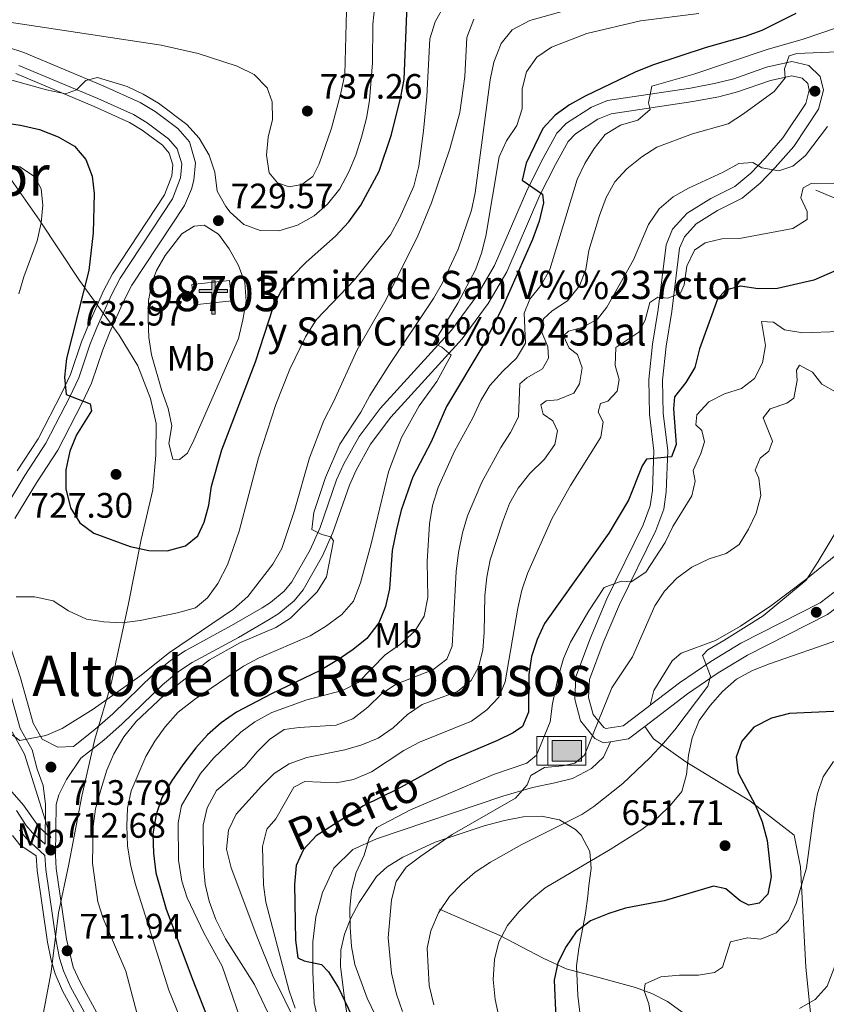
# Model space of a CAD drawing. Extents: x 566644 to 573526, y 724332 to 729030.
# Drawn here: x 569264 to 569492, y 726208 to 726488 of the extents above; entities that cross this region are included whole.
import ezdxf
from ezdxf.enums import TextEntityAlignment as Align

# ---------------------------------------------------------------- set-up
doc = ezdxf.new("R2010")
doc.units = 0
doc.header["$MEASUREMENT"] = 0
doc.linetypes.add('DGN Style 3', pattern=[111.34716600000002, 79.53369, -31.813476])
for name, color, linetype in [('Nivel 1', 7, 'Continuous'), ('Nivel 11', 7, 'Continuous'), ('Nivel 13', 7, 'Continuous'), ('Nivel 15', 7, 'Continuous'), ('Nivel 21', 7, 'Continuous'), ('Nivel 35', 7, 'Continuous'), ('Nivel 37', 7, 'Continuous'), ('Nivel 4', 7, 'Continuous'), ('Nivel 41', 7, 'Continuous'), ('Nivel 44', 7, 'Continuous'), ('Nivel 45', 7, 'Continuous'), ('Nivel 48', 7, 'Continuous'), ('Nivel 5', 7, 'Continuous'), ('Nivel 52', 7, 'Continuous'), ('Nivel 57', 7, 'Continuous'), ('Nivel 7', 7, 'Continuous')]:
    doc.layers.add(name, color=color, linetype=linetype)
doc.styles.add('Style-arial', font='arial.shx', dxfattribs={"bigfont": 'arialbig.shx'})
doc.styles.add('Style-ariali', font='ariali.shx', dxfattribs={"bigfont": 'arialibig.shx'})
doc.styles.add('Style-arialn', font='arialn.shx', dxfattribs={"bigfont": 'arialnbig.shx'})
doc.styles.add('Style-times', font='times.shx', dxfattribs={"bigfont": 'timesbig.shx'})

# ---------------------------------------------------------------- blocks, each defined once
blk = doc.blocks.new('5PATER')
at = {"layer": 'Nivel 7', "linetype": 'Continuous', "lineweight": 0}
h = blk.add_hatch(color=53, dxfattribs=at)
edge = h.paths.add_edge_path()
edge.add_ellipse((1.001171767711639e-08, 1.001171767711639e-08), major_axis=(-1.095731442372465, -1.110710699892244), ratio=0.9994222409660318, start_angle=0, end_angle=360)
blk = doc.blocks.new('5ERMIT')
at = {"layer": 'Nivel 15', "linetype": 'Continuous', "lineweight": 0}
blk.add_hatch(color=7, dxfattribs=at).paths.add_polyline_path([(-0.3199999998323619, -6.468000000109896), (-0.3209999999962747, -5.895000000018626), (-0.3199999998323619, -0.3009999999776483), (-3.835999999893829, -0.3009999999776483), (-3.835999999893829, 0.2360000000335276), (-0.4909999999217689, 0.2360000000335276), (-0.3149999999441206, 0.4120000000111759), (-0.3149999999441206, 2.705000000074506), (0.3050000001676381, 2.705000000074506), (0.3050000001676381, 0.4120000000111759), (0.4810000001452863, 0.2360000000335276), (3.816000000108033, 0.2360000000335276), (3.816000000108033, -0.3009999999776483), (0.3000000000465661, -0.3009999999776483), (0.3000000000465661, -6.468000000109896)])
at = {"layer": 'Nivel 15', "color": 7, "linetype": 'Continuous', "lineweight": 0, "flags": 128}
blk.add_lwpolyline([(-0.496999999973923, -0.4769999999552965), (-0.4959999998100102, -6.644000000087544), (0.4760000000242144, -6.644000000087544), (0.4760000000242144, -0.4769999999552965), (3.992000000085682, -0.4769999999552965), (3.992000000085682, 0.4120000000111759), (0.4810000001452863, 0.4120000000111759), (0.4810000001452863, 2.881000000052154), (-0.4909999999217689, 2.881000000052154), (-0.4909999999217689, 0.4120000000111759), (-4.011999999871477, 0.4120000000111759), (-4.011999999871477, -0.4769999999552965), (-0.4959999998100102, -0.4769999999552965), (-0.4959999998100102, -6.644000000087544), (0.4760000000242144, -6.644000000087544)], dxfattribs=at)
blk = doc.blocks.new('5ABREV')
at = {"layer": 'Nivel 13', "linetype": 'Continuous', "lineweight": 0, "extrusion": (0, 0, -1)}
blk.add_hatch(color=143, dxfattribs=at).paths.add_polyline_path([(-4.199999999953434, -2.949999999953434), (-4.199999999953434, 2.949999999953434), (4.199999999953434, 2.949999999953434), (4.199999999953434, -2.949999999953434)])
at = {"layer": 'Nivel 13', "color": 7, "linetype": 'Continuous', "lineweight": 0}
blk.add_line((-5.399999999906868, 4.100000000093132), (-5.399999999906868, -4.100000000093132), dxfattribs=at)
at = {"layer": 'Nivel 13', "color": 7, "linetype": 'Continuous', "lineweight": 0, "flags": 128}
blk.add_lwpolyline([(-8.5, 4.100000000093132), (-8.5, -4.100000000093132), (5.350000000093132, -4.100000000093132), (5.350000000093132, 4.100000000093132), (-8.5, 4.100000000093132)], dxfattribs=at)
at = {"layer": 'Nivel 13', "color": 7, "linetype": 'Continuous', "lineweight": 0}
blk.add_3dface([(-4.199999999953434, 2.949999999953434), (4.199999999953434, 2.949999999953434), (4.199999999953434, -2.949999999953434), (-4.199999999953434, -2.949999999953434)], dxfattribs=at)

msp = doc.modelspace()

# ---------------------------------------------------------------- linework, layer by layer
at = {"layer": 'Nivel 1', "color": 7, "linetype": 'Continuous', "lineweight": 0}
msp.add_polyline3d([(569219.912, 726488.7239999999, 735.578), (569232.311, 726475.29, 731.145), (569243.267, 726463.729, 726.6560000000001), (569257.1240000001, 726447.787, 720.362), (569269.101, 726430.781, 719.889), (569280.446, 726413.6329999999, 724.445), (569291.7509999999, 726398.138, 727.452), (569297.047, 726389.3640000001, 728.893), (569300.574, 726380.165, 729.09), (569302.271, 726373.084, 729.045), (569302.108, 726364.05, 729.284), (569301.3289999999, 726354.237, 727.468), (569297.9839999999, 726340.166, 725.313), (569294.2420000001, 726321.5050000001, 721.125), (569289.446, 726299.131, 715.785), (569284.868, 726283.5020000001, 714.015), (569281.1939999999, 726267.26, 711.662), (569277.467, 726247.9639999999, 711.6510000000001), (569274.497, 726234.156, 712.092), (569272.487, 726217.446, 711.636), (569268.881, 726198.4070000001, 716.1080000000001)], dxfattribs=at)
at = {"layer": 'Nivel 11', "color": 142, "linetype": 'DGN Style 3', "lineweight": 13}
for points in [[(569489.308, 726439.237, 678.938), (569494.54, 726437.0490000001, 677.755)], [(569382.621, 726235.1869999999, 659.176), (569399.72, 726227.773, 654.506), (569412.0020000001, 726221.334, 651.006), (569418.462, 726218.2820000001, 649.342), (569427.8090000001, 726215.8489999999, 646.735), (569438.2039999999, 726212.9680000001, 645.008), (569442.814, 726211.2490000001, 644.182), (569447.2110000001, 726208.977, 643.357), (569457.9680000001, 726201.315, 641.159), (569461.587, 726198.3640000001, 640.375), (569471.628, 726189.605, 637.474), (569475.587, 726186.6470000001, 636.589), (569483.601, 726180.8840000001, 635.141), (569498.7890000001, 726168.96, 633.014), (569503.0830000001, 726166.44, 632.346), (569505.9839999999, 726165.345, 631.941), (569543.102, 726155.8570000001, 627.191), (569547.875, 726154.5109999999, 626.513), (569554.064, 726152.2390000001, 625.64), (569569.2779999999, 726144.294, 623.54), (569588.186, 726134.952, 621.072)]]:
    msp.add_polyline3d(points, dxfattribs=at)
at = {"layer": 'Nivel 15', "color": 1, "linetype": 'Continuous', "lineweight": 13, "elevation": 736.0360000000001, "flags": 128}
msp.add_lwpolyline([(569312.3570000001, 726412.5279999999), (569323.0700000001, 726413.652), (569323.6799999999, 726407.835), (569312.967, 726406.7110000001), (569312.3570000001, 726412.5279999999)], dxfattribs=at)
at = {"layer": 'Nivel 21', "color": 7, "linetype": 'Continuous', "lineweight": 0, "extrusion": (0.1460656832590224, 0.02085901190307783, 0.9890549619695066), "elevation": 98980.58753898059, "flags": 128}
msp.add_lwpolyline([(638489.9824547535, -659006.4371194572), (638487.1628247891, -659001.3472351888), (638487.1180164998, -658996.1218014061)], dxfattribs=at)
at = {"layer": 'Nivel 21', "color": 7, "linetype": 'DGN Style 3', "lineweight": 0}
for points in [[(569262.138, 726346.0360000001, 723.023), (569268.2490000001, 726356.1769999999, 723.573), (569274.3260000001, 726365.504, 723.9730000000001), (569281.2250000001, 726378.902, 724.966), (569283.8759999999, 726384.5150000001, 725.524), (569287.0789999999, 726393.967, 726.157), (569289.0190000001, 726398.7550000001, 726.643), (569293.0249999999, 726407.8729999999, 727.591), (569295.358, 726412.277, 728), (569310.2660000001, 726434.939, 729.291), (569312.2280000001, 726439.5160000001, 729.51), (569312.925, 726442.0630000001, 729.607), (569313.4240000001, 726447.051, 729.72), (569311.696, 726452.9269999999, 729.691), (569308.3600000001, 726456.7180000001, 729.696), (569301.8970000001, 726461.558, 729.755), (569297.649, 726464.1540000001, 729.8530000000001), (569287.2309999999, 726468.8670000001, 730.355), (569264.6529999999, 726478.321, 732.386), (569260.091, 726479.8530000001, 732.724)], [(569442.31, 726293.077, 661.654), (569441.756, 726292.6540000001, 661.734), (569434.638, 726287.2239999999, 663.201), (569429.7239999999, 726286.479, 664.274), (569429.152, 726286.7609999999, 664.418), (569426.129, 726290.467, 665.585), (569424.869, 726295.246, 666.367), (569425.1429999999, 726300.3459999999, 666.99), (569429.007, 726310.764, 667.82), (569433.6140000001, 726321.635, 668.854), (569443.936, 726342.7080000001, 672.235), (569446.159, 726348.7039999999, 673.035), (569446.8659999999, 726353.6329999999, 673.5360000000001), (569447.3090000001, 726365.4140000001, 674.719), (569446.0360000001, 726375.9210000001, 676.119), (569445.852, 726385.381, 677.169), (569446.885, 726395.017, 678.419), (569448.456, 726404.834, 679.503), (569450.669, 726422.767, 681.386), (569452.03, 726426.05, 681.753), (569455.3700000001, 726429.74, 682.274), (569461.45, 726433.4580000001, 683.003), (569468.453, 726437.003, 683.72), (569473.56, 726441.2239999999, 684.7860000000001), (569477.798, 726445.682, 685.653), (569483.074, 726451.686, 686.303), (569490.0959999999, 726462.2609999999, 687.898), (569491.4639999999, 726467.621, 688.803), (569490.524, 726471.47, 689.487), (569487.3589999999, 726474.6130000001, 689.804), (569482.4739999999, 726475.7239999999, 690.194), (569475.362, 726474.125, 690.687), (569466.006, 726470.8489999999, 692.009), (569460.9199999999, 726469.587, 692.528), (569453.7520000001, 726468.21, 693.254), (569430.2649999999, 726464.7, 695.804), (569425.713, 726462.821, 696.365), (569418.621, 726458.2820000001, 697.499), (569415.895, 726455.4140000001, 698.088), (569412.014, 726448.318, 698.888), (569407.5190000001, 726439.5190000001, 700.468), (569398.209, 726417.828, 702.538), (569393.149, 726409.2749999999, 703.607), (569386.0190000001, 726399.5009999999, 704.529), (569365.7760000001, 726377.3090000001, 707.322), (569359.777, 726369.3389999999, 707.838), (569355.4310000001, 726361.567, 708.333), (569353.4029999999, 726357.0150000001, 708.638), (569348.7010000001, 726343.5430000001, 709.665), (569345.8899999999, 726337.1980000001, 710.239), (569340.6780000001, 726328.0800000001, 711.075), (569338.55, 726325.443, 711.306), (569334.6869999999, 726322.2509999999, 711.571), (569332.281, 726320.7420000001, 711.672), (569323.6259999999, 726315.7350000001, 711.453), (569310.439, 726308.513, 712.322), (569306.2520000001, 726305.7760000001, 712.493), (569301.412, 726301.774, 712.722), (569289.98, 726290.6939999999, 713.563), (569284.8759999999, 726286.189, 713.956), (569278.7620000001, 726281.389, 714.222), (569274.3400000001, 726281.202, 714.389), (569269.875, 726283.4169999999, 714.745), (569267.304, 726287.9890000001, 715.465), (569263.7309999999, 726300.837, 717.239), (569257.7239999999, 726319.29, 719.273)], [(569442.31, 726293.077, 661.654), (569443.3470000001, 726297.2690000001, 660.97), (569448.5760000001, 726305.7139999999, 661.3530000000001), (569451.129, 726307.8500000001, 661.37), (569460.878, 726311.449, 660.97), (569467.9210000001, 726315.554, 660.57), (569476.8600000001, 726321.5279999999, 660.52), (569486.487, 726328.788, 660.17), (569510.5760000001, 726348.4890000001, 658.237)], [(569494.544, 726325.175, 657.9010000000001), (569490.5249999999, 726322.1799999999, 658.114), (569468.064, 726310.719, 659.217), (569459.5249999999, 726305.5279999999, 659.602), (569450.629, 726299.4410000001, 660.467), (569442.31, 726293.077, 661.654)], [(569489.3800000001, 726190.8800000001, 636.636), (569486.4569999999, 726218.7990000001, 641.945), (569484.979, 726247.2139999999, 645.812), (569483.132, 726256.223, 646.944), (569470.5700000001, 726265.926, 650.255), (569452.466, 726277.0150000001, 655.245), (569443.23, 726283.5989999999, 660.689), (569440.7919999999, 726287.0260000001, 662.45)], [(569349.189, 726199.274, 679.245), (569347.074, 726208.594, 677.378), (569346.648, 726217.439, 675.445), (569346.685, 726225.987, 674.278), (569347.463, 726233.023, 673.211), (569349.415, 726239.929, 671.961), (569352.638, 726246.861, 670.994), (569357.9780000001, 726252.1540000001, 670.077), (569364.737, 726255.186, 668.927), (569400.5719999999, 726267.331, 665.26), (569408.97, 726269.784, 664.894), (569415.304, 726271.078, 664.293), (569420.317, 726272.345, 664.11), (569425.655, 726275.146, 664.327), (569429.0530000001, 726278.3160000001, 664.3100000000001), (569431.0970000001, 726282.7479999999, 663.972)], [(569262.5760000001, 726263.189, 711.868), (569265.3589999999, 726259.0020000001, 711.9970000000001), (569267.125, 726256.8670000001, 712.184), (569270.7039999999, 726253.621, 712.708), (569270.871, 726264.953, 713.005), (569270.156, 726270.281, 713.505), (569268.442, 726274.95, 714.029), (569267.0689999999, 726280.462, 714.745)], [(569270.659, 726250.486, 712.6270000000001), (569270.9269999999, 726246.435, 712.505), (569273.8640000001, 726226.243, 711.838), (569274.835, 726221.342, 711.94), (569275.912, 726217.7350000001, 712.005), (569277.95, 726213.1680000001, 711.891), (569283.97, 726202.119, 711.69), (569296.5630000001, 726184.05, 711.755), (569301.5590000001, 726175.702, 711.888), (569305.01, 726168.29, 711.8720000000001), (569312.6540000001, 726157.1950000001, 711.6220000000001), (569315.087, 726152.46, 711.272), (569315.676, 726148.3500000001, 710.638), (569315.0430000001, 726144.2679999999, 710.038), (569311.4580000001, 726135.5190000001, 708.534), (569309.604, 726130.031, 708.275), (569308.97, 726121.713, 707.855), (569306.28, 726108.331, 706.988), (569305.7409999999, 726103.3459999999, 707.076), (569305.8219999999, 726101.1840000001, 707.24)]]:
    msp.add_polyline3d(points, dxfattribs=at)
at = {"layer": 'Nivel 21', "color": 7, "linetype": 'Continuous', "lineweight": 0}
for points in [[(569258.8090000001, 726348.0560000001, 723.023), (569264.949, 726358.2450000001, 723.573), (569270.9539999999, 726367.463, 723.9730000000001), (569277.7320000001, 726380.625, 724.966), (569280.2590000001, 726385.976, 725.524), (569283.4269999999, 726395.324, 726.157), (569285.4310000001, 726400.2690000001, 726.643), (569289.517, 726409.5689999999, 727.591), (569292.003, 726414.2620000001, 728), (569306.8230000001, 726436.79, 729.291), (569309.0819999999, 726442.7749999999, 729.607), (569309.473, 726446.6810000001, 729.72), (569308.203, 726451.0009999999, 729.691), (569305.703, 726453.842, 729.696), (569299.709, 726458.331, 729.755), (569295.824, 726460.7050000001, 729.8530000000001), (569285.676, 726465.2960000001, 730.355), (569263.2790000001, 726474.6740000001, 732.386)], [(569286.521, 726203.696, 711.69), (569280.6359999999, 726214.496, 711.891), (569278.726, 726218.7779999999, 712.005), (569276.8160000001, 726226.7490000001, 711.838), (569273.9070000001, 726246.7490000001, 712.505), (569273.655, 726250.564, 712.6270000000001), (569273.865, 726264.909, 713.005), (569274.6259999999, 726267.6200000001, 713.355), (569276.8300000001, 726271.987, 713.705), (569280.818, 726278.0519999999, 714.198), (569287.368, 726283.1950000001, 713.956), (569292.6240000001, 726287.834, 713.563), (569304.0109999999, 726298.8700000001, 712.722), (569308.565, 726302.635, 712.493), (569312.442, 726305.1699999999, 712.322), (569325.5360000001, 726312.341, 711.453), (569334.291, 726317.406, 711.672), (569336.9709999999, 726319.087, 711.571), (569341.3330000001, 726322.6910000001, 711.306), (569343.9040000001, 726325.8770000001, 711.075), (569349.369, 726335.4380000001, 710.239), (569352.325, 726342.1100000001, 709.665), (569357.0260000001, 726355.578, 708.638), (569358.916, 726359.8200000001, 708.333), (569363.0460000001, 726367.2080000001, 707.838), (569368.7760000001, 726374.8200000001, 707.322), (569389.0390000001, 726397.034, 704.529), (569396.405, 726407.131, 703.607), (569401.6880000001, 726416.061, 702.538), (569411.0449999999, 726437.8630000001, 700.468), (569415.456, 726446.497, 698.888), (569419.067, 726453.0989999999, 698.088), (569421.118, 726455.256, 697.499), (569427.5190000001, 726459.354, 696.365), (569431.311, 726460.919, 695.804), (569454.4070000001, 726464.3700000001, 693.254), (569461.756, 726465.7820000001, 692.528), (569467.1200000001, 726467.1130000001, 692.009), (569476.436, 726470.375, 690.687), (569482.469, 726471.7309999999, 690.194), (569485.4070000001, 726471.0630000001, 689.804), (569487.0009999999, 726469.48, 689.487), (569487.45, 726467.6410000001, 688.803), (569486.486, 726463.8640000001, 687.898), (569479.9750000001, 726454.058, 686.303), (569474.923, 726448.3090000001, 685.653), (569470.898, 726444.0760000001, 684.7860000000001), (569466.3060000001, 726440.281, 683.72), (569459.551, 726436.861, 683.003), (569452.8589999999, 726432.7690000001, 682.274), (569448.69, 726428.163, 681.753), (569446.869, 726423.7690000001, 681.386), (569444.5989999999, 726405.3800000001, 679.503), (569443.023, 726395.5320000001, 678.419), (569441.953, 726385.551, 677.169), (569442.146, 726375.648, 676.119), (569443.406, 726365.2509999999, 674.719), (569442.9820000001, 726353.983, 673.5360000000001), (569442.3629999999, 726349.6680000001, 673.035), (569440.352, 726344.2450000001, 672.235), (569430.0700000001, 726323.2520000001, 668.854), (569425.3859999999, 726312.2010000001, 667.82), (569421.2860000001, 726301.145, 666.99), (569420.9469999999, 726294.844, 666.367), (569422.578, 726288.658, 665.585), (569426.6699999999, 726283.6429999999, 664.418), (569429.098, 726282.4450000001, 664.274), (569431.0970000001, 726282.7479999999, 663.972)], [(569563.06, 726342.152, 650.34), (569558.5549999999, 726341.6130000001, 650.756), (569553.175, 726341.588, 651.259), (569530.345, 726343.595, 653.683), (569525.9709999999, 726343.412, 654.505), (569523.98, 726343.0220000001, 654.9), (569519.9580000001, 726341.6429999999, 655.466), (569514.037, 726337.95, 656.372), (569507.895, 726332.29, 657.279), (569501.2450000001, 726325.915, 657.701), (569497.004, 726322.1510000001, 657.9010000000001), (569492.587, 726318.861, 658.114), (569469.962, 726307.3160000001, 659.217), (569461.6370000001, 726302.2550000001, 659.602), (569452.912, 726296.2849999999, 660.467), (569440.7919999999, 726287.0260000001, 662.45)], [(569267.0689999999, 726280.462, 714.745), (569263.6780000001, 726286.4909999999, 715.465), (569260.0020000001, 726299.712, 717.239)], [(569263.469, 726257.598, 711.9970000000001), (569265.4199999999, 726255.2380000001, 712.184), (569270.659, 726250.486, 712.6270000000001)]]:
    msp.add_polyline3d(points, dxfattribs=at)
at = {"layer": 'Nivel 35', "color": 92, "linetype": 'DGN Style 3', "lineweight": 0}
for points in [[(569262.3970000001, 726472.3319999999, 739.6320000000001), (569284.6769999999, 726463.003, 737.601), (569294.652, 726458.4909999999, 737.099), (569298.304, 726456.2590000001, 737.001), (569303.997, 726451.996, 736.942), (569305.96, 726449.764, 736.937), (569306.936, 726446.4439999999, 736.966), (569306.6270000001, 726443.3500000001, 736.8530000000001), (569304.581, 726437.932, 736.537), (569289.8489999999, 726415.5360000001, 735.246), (569287.264, 726410.658, 734.837), (569283.1270000001, 726401.2409999999, 733.889), (569281.0819999999, 726396.1950000001, 733.403), (569277.9369999999, 726386.9140000001, 732.77), (569275.4890000001, 726381.7309999999, 732.212), (569268.7890000001, 726368.72, 731.219), (569262.8300000001, 726359.5719999999, 730.819)], [(569261.3500000001, 726285.5290000001, 722.711), (569264.8899999999, 726279.236, 721.991), (569272.3829999999, 726255.4720000001, 719.9540000000001), (569268.9369999999, 726258.598, 719.4300000000001), (569264.565, 726264.7110000001, 719.114), (569257.189, 726273.129, 718.597)], [(569357.8759999999, 726195.7220000001, 686.886), (569355.6030000001, 726209.9469999999, 682.501), (569354.5120000001, 726218.909, 679.756), (569354.5730000001, 726223.581, 678.412), (569355.594, 726228.166, 677.049), (569357.398, 726232.6740000001, 675.722), (569359.8049999999, 726237.118, 674.4830000000001), (569364.699, 726244.4439999999, 672.756), (569367.6969999999, 726247.25, 672.256), (569372.1740000001, 726249.962, 671.7620000000001), (569381.31, 726254.2679999999, 670.801), (569395.25, 726258.8459999999, 669.352), (569401.06, 726260.3900000001, 668.739), (569406.274, 726261.378, 668.192), (569411.54, 726261.5989999999, 667.617), (569416.595, 726260.5860000001, 667.018), (569421.176, 726257.8729999999, 666.399), (569422.774, 726256.26, 666.155), (569425.2490000001, 726251.585, 665.0790000000001), (569425.5760000001, 726246.781, 663.535), (569424.96, 726241.889, 662.1510000000001), (569424.638, 726238.896, 661.655), (569424.0320000001, 726233.9480000001, 661.272), (569422.0830000001, 726224.0419999999, 660.876), (569421.46, 726219.1000000001, 660.631), (569421.7820000001, 726210.713, 659.8770000000001), (569423.048, 726200.885, 658.922)], [(569261.459, 726256.105, 718.759), (569263.6070000001, 726253.506, 718.946), (569268.1640000001, 726250.3200000001, 719.389), (569268.4380000001, 726246.172, 719.267), (569271.399, 726225.8189999999, 718.6), (569272.405, 726220.74, 718.702), (569273.5619999999, 726216.8640000001, 718.767), (569275.7069999999, 726212.058, 718.653), (569281.8400000001, 726200.8019999999, 718.452)]]:
    msp.add_polyline3d(points, dxfattribs=at)
at = {"layer": 'Nivel 4', "color": 30, "linetype": 'Continuous', "lineweight": 30, "flags": 128}
for points, elevation in [([(569253.744, 726459.1470000001), (569263.774, 726457.709), (569269.1599999999, 726456.496), (569274.3910000001, 726454.3600000001), (569279.0220000001, 726451.702), (569282.324, 726447.949), (569284.071, 726443.253), (569284.6880000001, 726438.287), (569284.3840000001, 726427.182), (569283.1680000001, 726416.4750000001), (569276.8360000001, 726391.523), (569276.227, 726386.22), (569276.7339999999, 726381.2520000001), (569283.4979999999, 726378.628), (569283.8430000001, 726376.6000000001), (569279.6000000001, 726369.8019999999), (569277.7450000001, 726365.1610000001), (569276.639, 726359.8740000001), (569276.642, 726354.4809999999), (569277.9680000001, 726349.1140000001), (569280.564, 726344.8500000001), (569284.5179999999, 726341.915), (569294.869, 726338.148), (569300.182, 726337.031), (569305.3729999999, 726336.9280000001), (569310.5349999999, 726338.352), (569314.0419999999, 726341.1669999999), (569315.797, 726345.068), (569317.1399999999, 726349.8840000001), (569317.939, 726355.2849999999), (569320.8800000001, 726365.5700000001), (569330.378, 726390.531), (569335.368, 726405.993), (569337.537, 726410.4950000001), (569340.912, 726414.8500000001), (569344.777, 726418.852), (569353.087, 726426.1799999999), (569356.875, 726430.223), (569360.2420000001, 726434.969), (569365.4469999999, 726444.635), (569369.0090000001, 726455.0830000001), (569371.6499999999, 726465.717), (569372.56, 726470.6329999999), (569373.381, 726491.8)], 725), ([(569483.665, 726489.415), (569473.983, 726484.5860000001), (569469.284, 726482.845), (569458.196, 726479.696), (569443.2309999999, 726474.8260000001), (569438.2849999999, 726472.7960000001), (569423.868, 726465.9010000001), (569419.4380000001, 726463.4750000001), (569415.3729999999, 726460.5660000001), (569411.8459999999, 726456.7479999999), (569407.142, 726446.9550000001), (569405.9920000001, 726442.071), (569411.7919999999, 726438.091), (569412.0430000001, 726435.6540000001), (569410.8219999999, 726430.44), (569408.99, 726425.2150000001), (569400.2239999999, 726405.6089999999), (569395.119, 726395.538), (569384.5959999999, 726377.8870000001), (569380.192, 726367.8759999999), (569374.993, 726357.9040000001), (569371.6680000001, 726348.412), (569370.3800000001, 726342.9979999999), (569369.192, 726337.033), (569368.3870000001, 726326.1300000001), (569367.264, 726321.122), (569365.4029999999, 726316.486), (569361.946, 726312.064), (569358.0959999999, 726308.8729999999), (569353.899, 726306.031), (569348.6910000001, 726302.953), (569334.9299999999, 726296.291), (569325.01, 726291.0959999999), (569320.6939999999, 726288.061), (569316.79, 726284.729), (569313.462, 726280.996), (569309.835, 726276.148), (569306.567, 726271.5050000001), (569303.81, 726266.771), (569302.1980000001, 726262.04), (569301.2860000001, 726256.605), (569301.4439999999, 726251.142), (569302.087, 726245.5719999999), (569305.0970000001, 726235.2590000001), (569312.6529999999, 726215.048), (569324.483, 726184.861)], 700), ([(569498.094, 726417.77), (569488.71, 726413.7209999999), (569478.442, 726411.3019999999), (569472.9850000001, 726411.2779999999), (569467.9850000001, 726411.994), (569463.733, 726410.8940000001), (569461.443, 726408.3049999999), (569456.3559999999, 726394.2420000001), (569455.003, 726388.9480000001), (569452.4410000001, 726384.625), (569449.264, 726380.595), (569448.922, 726377.23), (569449.7309999999, 726367.0700000001), (569448.3740000001, 726363.584), (569441.264, 726362.9369999999), (569440.081, 726360.9809999999), (569436.22, 726351.283), (569430.5959999999, 726341.8900000001), (569412.3589999999, 726316.2790000001), (569410.244, 726311.7479999999), (569408.712, 726306.889), (569407.875, 726301.804), (569407.862, 726291.1599999999), (569406.1100000001, 726287.0560000001), (569403.4990000001, 726285.2749999999), (569398.993, 726283.1059999999), (569384.79, 726277.0020000001), (569370.639, 726269.27), (569361.0660000001, 726264.5050000001), (569347.5959999999, 726256.0009999999), (569344.0079999999, 726252.166), (569341.933, 726247.6070000001), (569341.453, 726242.256), (569341.763, 726226.378), (569342.368, 726221.4040000001), (569344.217, 726220.524), (569349.128, 726219.564), (569351.095, 726217.402), (569353.9310000001, 726212.878), (569358.493, 726203.301)], 675), ([(569498.452, 726291.5160000001), (569481.8800000001, 726290.7860000001), (569476.717, 726289.4639999999), (569471.6799999999, 726286.8230000001), (569468.297, 726282.8900000001), (569466.757, 726278.3829999999), (569467.2509999999, 726273.915), (569472.2139999999, 726264.6510000001), (569474.1089999999, 726260.0249999999), (569475.46, 726254.7420000001), (569476.679, 726244.3870000001), (569475.7110000001, 726239.4950000001), (569473.263, 726236.892), (569470.324, 726236.3260000001)], 650), ([(569470.324, 726236.3260000001), (569467.8570000001, 726237.601), (569463.8219999999, 726240.9820000001), (569460.246, 726241.726), (569446.3130000001, 726237.611), (569435.335, 726235.5430000001), (569430.5719999999, 726234.0220000001), (569425.435, 726231.8900000001), (569421.324, 726228.7579999999), (569418.5109999999, 726224.625), (569416.101, 726220.007), (569415.074, 726215.104), (569415.5930000001, 726204.327)], 650)]:
    msp.add_lwpolyline(points, dxfattribs=dict(at, elevation=elevation))
at = {"layer": 'Nivel 5', "color": 30, "linetype": 'Continuous', "lineweight": 0, "flags": 128}
for points, elevation in [([(569259.29, 726487.1329999999), (569303.685, 726480.3659999999), (569314.149, 726478.024), (569325.1680000001, 726474.476), (569329.9979999999, 726472.0260000001), (569333.7339999999, 726468.334), (569335.135, 726464.291), (569335.264, 726459.288), (569334.0190000001, 726454.254), (569333.503, 726449.22), (569334.257, 726444.1599999999), (569336.6000000001, 726441.3230000001), (569339.98, 726440.1680000001), (569343.5290000001, 726440.848), (569346.638, 726443.1470000001), (569348.5009999999, 726446.7450000001), (569351.967, 726456.8859999999), (569354.6059999999, 726466.75), (569355.6939999999, 726472.122), (569356.3360000001, 726493.8060000001)], 735), ([(569261.2790000001, 726470.422), (569271.0930000001, 726467.696), (569276.476, 726466.6070000001), (569279.6089999999, 726467.685), (569282.304, 726470.3840000001), (569285.5430000001, 726471.2609999999), (569294.0390000001, 726468.679), (569298.558, 726466.5279999999), (569302.881, 726463.967), (569310.8910000001, 726457.845), (569314.433, 726454.0460000001), (569317.2110000001, 726449.186), (569318.8319999999, 726444.334), (569319.547, 726438.9550000001), (569321.953, 726434.6059999999), (569323.2239999999, 726433.023), (569327.057, 726429.5360000001), (569331.7620000001, 726427.834), (569336.983, 726427.709), (569342.344, 726429.29), (569347.0549999999, 726431.9610000001), (569350.7760000001, 726435.2960000001), (569354.2679999999, 726439.6159999999), (569356.841, 726444.476), (569358.898, 726449.142), (569360.4909999999, 726454.2720000001), (569361.8800000001, 726459.723), (569362.69, 726464.656), (569363.6089999999, 726475.4269999999), (569363.702, 726486.3160000001), (569364.209, 726491.618)], 730), ([(569375.2749999999, 726440.4040000001), (569376.7069999999, 726446.034), (569378.085, 726456.105), (569378.967, 726465.818), (569379.868, 726482.2180000001), (569381.3470000001, 726486.986), (569384.05, 726491.898)], 720), ([(569297.81, 726201.801), (569293.665, 726217.6229999999), (569287.1669999999, 726232.5560000001), (569285.693, 726237.334), (569284.217, 726248.2690000001), (569284.317, 726258.753), (569284.987, 726263.7069999999), (569286.494, 726269.0719999999), (569288.28, 726274.7039999999), (569290.25, 726279.297), (569293.071, 726284.1329999999), (569296.5220000001, 726288.459), (569304.4280000001, 726295.825), (569317.382, 726306.0009999999), (569326.146, 726310.9299999999), (569336.131, 726315.1170000001), (569340.3570000001, 726317.788), (569347.8670000001, 726325.236), (569350.5760000001, 726329.568), (569352.5419999999, 726339.756), (569351.808, 726340.861), (569349.2509999999, 726341.523), (569346.3729999999, 726342.993), (569346.977, 726347.8230000001), (569350.2579999999, 726357.7209999999), (569354.3600000001, 726367.1510000001), (569360.277, 726376.2320000001), (569362.8300000001, 726380.963), (569368.381, 726389.811), (569380.915, 726408.483), (569383.4739999999, 726412.909), (569387.9029999999, 726422.5320000001), (569391.618, 726433.622), (569392.717, 726438.4990000001), (569396.902, 726470.56), (569398.0260000001, 726475.567), (569400.0590000001, 726480.898), (569403.227, 726484.764), (569408.175, 726487.365), (569418.6980000001, 726490.2820000001)], 710), ([(569312.0530000001, 726196.923), (569305.781, 726212.247), (569296.2649999999, 726242.5050000001), (569294.969, 726247.855), (569294.095, 726253.23), (569293.8840000001, 726258.8219999999), (569294.0900000001, 726263.9140000001), (569295.1769999999, 726268.798), (569299.2990000001, 726278.5660000001), (569301.8459999999, 726282.868), (569304.7620000001, 726286.959), (569308.4909999999, 726291.1329999999), (569313.119, 726294.6769999999), (569326.987, 726304.1370000001), (569331.4169999999, 726306.564), (569345.855, 726312.8019999999), (569350.22, 726315.4450000001), (569354.8870000001, 726318.824), (569358.1769999999, 726322.6000000001), (569360.1810000001, 726327.865), (569363.246, 726338.9310000001), (569368.139, 726359.287), (569371.797, 726369.054), (569376.842, 726378.0290000001), (569381.784, 726384.98), (569385.9140000001, 726392.3859999999), (569383.223, 726394.6740000001), (569380.8600000001, 726395.8489999999), (569387.78, 726407.1810000001), (569392.767, 726416.6359999999), (569394.466, 726421.369), (569395.69, 726426.217), (569399.469, 726448.717), (569401.5689999999, 726453.254), (569404.486, 726457.5660000001), (569405.98, 726462.3400000001), (569406.013, 726467.9739999999), (569407.22, 726472.8189999999), (569410.212, 726477.01), (569414.3260000001, 726479.858), (569424.328, 726483.696), (569439.5560000001, 726487.325), (569456.1669999999, 726489.4040000001)], 705), ([(569259.5220000001, 726286.0150000001), (569263.5419999999, 726283.041), (569270.9480000001, 726284.5079999999), (569275.534, 726286.4990000001), (569284.314, 726291.9780000001), (569297.585, 726301.307), (569306.0009999999, 726308.085), (569324.179, 726320.344), (569328.179, 726323.9839999999), (569335.328, 726333.077), (569337.885, 726337.604), (569341.4410000001, 726348.358), (569345.7039999999, 726363.2509999999), (569349.794, 726373.8459999999), (569352.5419999999, 726379.202), (569359.2749999999, 726393.986), (569367.0490000001, 726407.5689999999), (569376.257, 726425.8600000001), (569380.2749999999, 726435.665), (569385.5360000001, 726450.9709999999), (569388.334, 726461.2550000001), (569389.804, 726471.4720000001), (569390.3130000001, 726482.6070000001), (569392.3500000001, 726487.7350000001)], 715), ([(569495.4839999999, 726485.4310000001), (569485.679, 726482.0860000001), (569475.46, 726479.139), (569454.737, 726472.122), (569442.7960000001, 726468.7350000001), (569441.8700000001, 726464.0360000001), (569442.314, 726462.111), (569438.8119999999, 726459.092), (569433.9550000001, 726457.675), (569429.5900000001, 726455.007), (569426.406, 726451.05), (569423.7849999999, 726446.788), (569421.638, 726442.273), (569413.916, 726416.7110000001), (569411.325, 726412.1969999999), (569408.155, 726408.3300000001), (569406.605, 726404.3319999999), (569406.9709999999, 726395.8670000001), (569404.4110000001, 726391.5700000001), (569400.514, 726387.932), (569396.825, 726383.8630000001), (569394.2660000001, 726379.5689999999), (569392.0220000001, 726374.6410000001), (569386.8130000001, 726365.1780000001), (569382.2309999999, 726354.913), (569380.601, 726349.794), (569379.7860000001, 726344.588), (569379.058, 726333.9040000001), (569379.2779999999, 726323.631), (569378.219, 726318.3360000001), (569375.598, 726314.0819999999), (569371.497, 726310.4410000001), (569367.1810000001, 726307.406), (569359.5590000001, 726299.5009999999), (569355.065, 726297.3), (569344.9299999999, 726294.632), (569335.04, 726291.0079999999), (569330.254, 726288.3589999999), (569326.1950000001, 726285.443), (569318.6030000001, 726278.172), (569314.8230000001, 726273.723), (569309.3659999999, 726264.6810000001), (569308.4809999999, 726259.7609999999), (569308.587, 726249.0789999999), (569309.48, 726243.193), (569311.033, 726238.442), (569315.7039999999, 726228.46), (569320.986, 726219.0490000001), (569327.9920000001, 726198.3759999999)], 695), ([(569500.06, 726478.7150000001), (569483.895, 726477.993), (569481.771, 726477.341), (569480.4180000001, 726473.652), (569480.646, 726471.163), (569477.49, 726467.2860000001), (569468.8160000001, 726460.936), (569464.4480000001, 726458.087), (569454.311, 726455.203), (569444.189, 726451.4780000001), (569439.9979999999, 726448.7490000001), (569435.69, 726445.307), (569432.3030000001, 726441.578), (569429.845, 726437.155), (569427.9169999999, 726432.074), (569424.949, 726422.101), (569424.1229999999, 726416.7320000001), (569422.2949999999, 726412.078), (569418.9180000001, 726407.8400000001), (569414.496, 726405.007), (569412.098, 726402.7209999999), (569411.344, 726399.6540000001), (569413.27, 726394.807), (569413.537, 726391.5560000001), (569411.764, 726388.571), (569407.3360000001, 726386.0430000001), (569405.335, 726384.274), (569405.003, 726374.956), (569402.754, 726370.487), (569399.9879999999, 726366.2609999999), (569394.594, 726356.426), (569390.5079999999, 726346.8200000001), (569389.0630000001, 726342.034), (569387.9510000001, 726336.416), (569387.3430000001, 726331.0090000001), (569386.129, 726309.8230000001), (569384.675, 726306.131), (569380.6640000001, 726303.102), (569370.3019999999, 726299.094), (569366.1429999999, 726296.307), (569362.284, 726292.5120000001), (569357.9569999999, 726289.196), (569353.2919999999, 726287.408), (569342.8230000001, 726286.797), (569338.547, 726286.244), (569334.415, 726283.352), (569330.8500000001, 726279.848), (569327.369, 726275.71), (569319.3759999999, 726268.8729999999), (569316.699, 726263.963), (569315.584, 726259.098), (569315.6200000001, 726247.3970000001), (569316.1240000001, 726242.3319999999), (569317.227, 726237.456), (569319.159, 726232.304), (569321.9199999999, 726226.798), (569330.1470000001, 726213.8130000001), (569341.9569999999, 726189.0260000001)], 690), ([(569492.608, 726457.3160000001), (569486.3589999999, 726449.054), (569482.754, 726446.033), (569478.811, 726444.7350000001), (569474.013, 726445.557), (569471.4380000001, 726447.135), (569467.4750000001, 726446.855), (569463.047, 726444.3260000001), (569453.189, 726439.794), (569448.8360000001, 726437.334), (569444.831, 726433.9990000001), (569441.8670000001, 726429.4650000001), (569437.6429999999, 726419.524), (569430.0109999999, 726406.034), (569427.4280000001, 726402.622), (569423, 726400.301), (569419.1540000001, 726399.2080000001), (569417.754, 726397.96), (569419.3489999999, 726394.4299999999), (569421.7239999999, 726392.6440000001), (569423.02, 726388.8030000001), (569422.294, 726384.311), (569420.662, 726381.692), (569416.075, 726379.713), (569412.824, 726379.446), (569411.3200000001, 726378.298), (569411.9809999999, 726375.665), (569414.7649999999, 726373.7860000001), (569416.0419999999, 726370.962), (569415.3030000001, 726367.081), (569412.331, 726362.953), (569408.2110000001, 726358.8559999999), (569404.8589999999, 726354.6969999999), (569402.4010000001, 726350.345), (569400.47, 726345.0160000001), (569396.979, 726334.3640000001), (569395.99, 726329.462), (569395.473, 726324.2679999999), (569395.2609999999, 726313.7690000001), (569394.8600000001, 726308.7250000001), (569393.6399999999, 726303.8759999999), (569391.577, 726300.071), (569387.669, 726296.943), (569377.6950000001, 726293.257), (569373.55, 726290.4610000001), (569369.429, 726286.659), (569365.2280000001, 726283.7309999999), (569360.591, 726281.8640000001), (569355.7350000001, 726280.4469999999), (569344.99, 726278.304), (569339.908, 726276.4750000001), (569335.7180000001, 726273.7479999999), (569332.125, 726270.1170000001), (569324.8700000001, 726262.131), (569322.702, 726257.621)], 685), ([(569257.6529999999, 726446.9070000001), (569263.5590000001, 726445.865), (569267.7490000001, 726443.1529999999), (569269.5819999999, 726439.673), (569270.0800000001, 726435.0020000001), (569269.6100000001, 726430.0249999999), (569268.4450000001, 726424.8970000001), (569264.676, 726414.648), (569263.2649999999, 726409.8470000001)], 720), ([(569262.527, 726323.835), (569267.7679999999, 726323.842), (569272.979, 726322.7220000001), (569277.4099999999, 726319.858), (569282.442, 726317.514), (569287.3770000001, 726316.7110000001), (569292.5419999999, 726316.4809999999), (569297.696, 726317.1400000001), (569308.2520000001, 726319.3389999999), (569313.4140000001, 726320.7620000001), (569316.818, 726323.5760000001), (569319.719, 726327.648), (569322.436, 726332.9450000001), (569325.8119999999, 726342.4739999999), (569331.2050000001, 726363.337), (569336.172, 726378.4140000001), (569340.179, 726388.4410000001), (569344.5460000001, 726397.6429999999), (569347.74, 726402.5290000001), (569358.4539999999, 726413.834), (569368.642, 726426.5349999999), (569371.1939999999, 726431.274), (569375.2749999999, 726440.4040000001)], 720), ([(569496.959, 726441.2339999999), (569488.006, 726441.162), (569485.6910000001, 726439.896), (569485.034, 726437.034), (569486.8389999999, 726433.202), (569486.882, 726430.9639999999), (569482.7609999999, 726428.3400000001), (569467.669, 726425.5760000001), (569462.6710000001, 726425.405), (569457.9099999999, 726424.2949999999), (569454.9010000001, 726422.1869999999), (569452.7479999999, 726417.682), (569451.936, 726412.375), (569450.9639999999, 726410.0160000001), (569447.328, 726408.622), (569444.4739999999, 726408.872), (569442.264, 726407.4040000001), (569440.9369999999, 726402.392), (569439.0700000001, 726398.9979999999), (569432.584, 726394.5789999999), (569432.4369999999, 726389.5079999999), (569433.5320000001, 726385.56), (569432.987, 726382.192), (569430.294, 726379.392), (569428.2720000001, 726378.7420000001), (569427.6070000001, 726376.287), (569428.9850000001, 726373.4650000001), (569428.3559999999, 726369.179), (569419.77, 726355.4780000001), (569414.46, 726346.014), (569407.497, 726330.439), (569405.9010000001, 726325.7), (569404.78, 726320.5900000001), (569401.217, 726299.763), (569399.4480000001, 726295.425), (569395.979, 726291.8260000001), (569391.666, 726288.587), (569376.895, 726282.652), (569372.4950000001, 726280.277), (569363.311, 726274.1429999999), (569358.1440000001, 726271.98), (569353.24, 726271.0490000001), (569344.379, 726271.487), (569341.257, 726269.7990000001), (569336.1399999999, 726260.8459999999), (569333.5719999999, 726257.9040000001), (569332.426, 726253.041), (569332.639, 726242.1359999999), (569333.345, 726237.185), (569339.9890000001, 726212.074)], 680), ([(569300.983, 726412.835), (569300.087, 726407.9140000001), (569299.96, 726402.628), (569300.163, 726397.4539999999), (569300.9369999999, 726392.513), (569303.817, 726382.2620000001), (569305.6429999999, 726377.3119999999), (569306.648, 726372.413), (569305.837, 726367.3430000001), (569306.942, 726362.888), (569308.8759999999, 726362.824), (569311.0800000001, 726364.5959999999), (569312.942, 726368.2960000001), (569325.5660000001, 726397.1410000001), (569326.8330000001, 726402.412), (569327.7050000001, 726407.798), (569327.355, 726413.0490000001), (569325.5860000001, 726417.828), (569322.9739999999, 726422.6240000001), (569319.943, 726426.737), (569315.8230000001, 726429.3030000001), (569312.979, 726429.044), (569309.4610000001, 726426.838), (569304.797, 726420.743), (569302.287, 726416.4199999999), (569300.983, 726412.835)], 730), ([(569495.885, 726399.169), (569485.6300000001, 726398.756), (569480.425, 726399.5700000001), (569477.3300000001, 726401.7490000001), (569473.865, 726401.986), (569475.0149999999, 726395.1910000001), (569474.1950000001, 726390.291), (569471.96, 726385.8289999999), (569468.233, 726382.95), (569463.378, 726381.4310000001), (569458.922, 726379.1810000001), (569455.557, 726375.479), (569455.308, 726372.625), (569456.967, 726371.0290000001), (569457.7420000001, 726367.788), (569456.6869999999, 726364.5120000001), (569454.5419999999, 726359.6869999999), (569455.1100000001, 726356.646), (569454.172, 726352.557), (569448.746, 726343.8030000001), (569446.5959999999, 726339.283), (569441.0619999999, 726330.8319999999), (569436.943, 726328.1059999999), (569434.091, 726328.254), (569429.2409999999, 726326.531), (569424.933, 726319.9010000001), (569419.7749999999, 726310.9820000001), (569417.7849999999, 726306.3870000001), (569416.203, 726301.0419999999), (569414.619, 726293.5830000001), (569414.0079999999, 726288.382), (569410.121, 726278.9439999999), (569407.317, 726276.6510000001), (569397.9169999999, 726273.416), (569374.311, 726263.3929999999), (569364.834, 726258.4240000001), (569362.655, 726255.3289999999), (569361.176, 726250.551), (569358.9780000001, 726245.5900000001), (569357.6529999999, 726240.477), (569357.155, 726235.5), (569357.2420000001, 726230.074), (569357.6570000001, 726224.6030000001), (569358.5700000001, 726219.533), (569362.0689999999, 726209.9439999999)], 670), ([(569495.0279999999, 726381.896), (569491.0160000001, 726384.158), (569488.406, 726387.567), (569484.702, 726389.632), (569483.815, 726388.19), (569483.9739999999, 726385.2420000001), (569483.054, 726380.2380000001), (569481.047, 726378.774), (569476.3130000001, 726377.1680000001), (569474.4110000001, 726374.6769999999), (569476.983, 726368.0109999999), (569476.0220000001, 726365.1429999999), (569473.5160000001, 726363.1610000001), (569472.0560000001, 726359.7749999999), (569473.1170000001, 726357.557), (569473.7509999999, 726352.588), (569472.395, 726347.571), (569470.247, 726343.0549999999), (569467.5819999999, 726338.726), (569463.868, 726336.1100000001), (569459.0930000001, 726334.6240000001), (569454.1740000001, 726332.2579999999), (569449.8600000001, 726329.122), (569446.369, 726325.4920000001), (569443.6030000001, 726321.2660000001), (569437.2919999999, 726306.79), (569431.4380000001, 726298.033), (569423.669, 726278.9550000001), (569420.966, 726276.6640000001), (569417.4199999999, 726275.8829999999), (569412.342, 726275.3770000001), (569408.5190000001, 726273.166), (569407.4510000001, 726270.4990000001)], 665), ([(569495.619, 726343.307), (569489.967, 726333.875), (569486.6129999999, 726328.561), (569474.3899999999, 726318.4639999999), (569463.2590000001, 726311.462), (569458.7010000001, 726308.8119999999), (569457.1950000001, 726307.247), (569457.6340000001, 726306.0689999999), (569459.4210000001, 726301.297), (569458.6610000001, 726298.5349999999), (569449.337, 726286.1429999999), (569446.0830000001, 726282.3459999999), (569442.2679999999, 726278.1699999999), (569434.6129999999, 726270.9199999999), (569426.3899999999, 726264.315), (569422.942, 726262.1229999999), (569405.913, 726253.55), (569397.0549999999, 726248.595), (569392.7339999999, 726245.763), (569388.933, 726242.433), (569385.442, 726238.8030000001)], 660), ([(569496.2609999999, 726311.869), (569476.1910000001, 726304.844), (569471.345, 726302.9180000001), (569466.8130000001, 726300.4890000001), (569462.8119999999, 726296.952), (569459.327, 726293.017), (569456.2550000001, 726288.7849999999), (569454.2139999999, 726283.862), (569453.226, 726278.96), (569452.585, 726273.4510000001), (569451.2760000001, 726268.628), (569448.075, 726264.7139999999)], 655), ([(569601.21, 726305.1100000001), (569597.7220000001, 726301.379), (569595.473, 726296.6540000001), (569594.467, 726291.756), (569593.942, 726286.449), (569592.514, 726281.435), (569589.649, 726277.004), (569585.5519999999, 726273.1599999999), (569580.6059999999, 726271.1300000001), (569575.649, 726270.462), (569547.6910000001, 726268.352), (569537.621, 726266.622), (569526.726, 726263.365), (569517.0549999999, 726259.0970000001), (569511.7050000001, 726256.1529999999), (569508.0149999999, 726252.3160000001), (569505.22, 726248.1699999999), (569502.6529999999, 726243.493), (569499.169, 726233.8970000001), (569494.432, 726218.2690000001), (569492.493, 726213.3470000001), (569489.158, 726209.618), (569484.6880000001, 726206.9920000001)], 640), ([(569494.3360000001, 726277.1499999999), (569491.368, 726272.818), (569489.7490000001, 726268.0860000001), (569488.791, 726263.092), (569486.682, 726246.983), (569483.7250000001, 726236.852), (569481.5800000001, 726232.0279999999), (569478.0190000001, 726228.52), (569473.747, 726226.686), (569469.9739999999, 726227.121), (569465.1159999999, 726225.9199999999), (569462.811, 726218.74), (569460.601, 726217.2720000001), (569456.038, 726216.4709999999), (569450.645, 726216.4680000001), (569445.361, 726216.0590000001), (569440.9240000001, 726214.04), (569440.658, 726211.9990000001)], 645), ([(569407.4510000001, 726270.4990000001), (569404.162, 726266.726), (569386.2080000001, 726256.452), (569377.3189999999, 726250.274), (569373.1059999999, 726247.139), (569370.256, 726243.0249999999), (569368.952, 726237.8470000001), (569368.0020000001, 726227.0959999999), (569368.9469999999, 726217.0560000001), (569370.3489999999, 726211.064), (569372.0719999999, 726206.2139999999)], 665), ([(569448.075, 726264.7139999999), (569444.453, 726261.267), (569439.9750000001, 726257.8700000001), (569431.021, 726252.1710000001), (569412.5120000001, 726241.2280000001), (569408.656, 726238.044), (569405.038, 726234.4950000001), (569401.8470000001, 726230.5989999999), (569399.446, 726225.9909999999), (569398.1470000001, 726220.9610000001), (569397.8430000001, 726215.2919999999), (569398.3729999999, 726209.6130000001), (569399.4340000001, 726204.727)], 655), ([(569322.702, 726257.621), (569322.1969999999, 726252.2180000001), (569323.52, 726246.953), (569330.818, 726227.558), (569335.2250000001, 726216.506), (569342.196, 726202.341)], 685), ([(569385.442, 726238.8030000001), (569382.2760000001, 726234.163), (569380.138, 726229.033), (569379.1140000001, 726224.138), (569379.6470000001, 726213.5549999999), (569380.9879999999, 726208.071)], 660), ([(569339.9890000001, 726212.074), (569341.6440000001, 726207.0900000001)], 680), ([(569440.658, 726211.9990000001), (569441.95, 726208.361), (569442.665, 726203.4070000001)], 645), ([(569362.0689999999, 726209.9439999999), (569366.5449999999, 726200.6540000001)], 670)]:
    msp.add_lwpolyline(points, dxfattribs=dict(at, elevation=elevation))
at = {"layer": 'Nivel 52', "color": 1, "linetype": 'Continuous', "lineweight": 13}
msp.add_3dface([(569312.3570000001, 726412.5279999999, 736.0360000000001), (569312.967, 726406.7110000001, 736.0360000000001), (569323.6799999999, 726407.835, 736.0360000000001), (569323.0700000001, 726413.652, 736.0360000000001)], dxfattribs=at)
at = {"layer": 'Nivel 57', "color": 92, "linetype": 'DGN Style 3', "lineweight": 0}
for points in [[(569262.8300000001, 726359.5719999999, 730.819), (569268.7890000001, 726368.72, 731.219), (569275.4890000001, 726381.7309999999, 732.212), (569277.9369999999, 726386.9140000001, 732.77), (569281.0819999999, 726396.1950000001, 733.403), (569283.1270000001, 726401.2409999999, 733.889), (569287.264, 726410.658, 734.837), (569289.8489999999, 726415.5360000001, 735.246), (569304.581, 726437.932, 736.537), (569306.6270000001, 726443.3500000001, 736.8530000000001), (569306.936, 726446.4439999999, 736.966), (569305.96, 726449.764, 736.937), (569303.997, 726451.996, 736.942), (569298.304, 726456.2590000001, 737.001), (569294.652, 726458.4909999999, 737.099), (569284.6769999999, 726463.003, 737.601), (569262.3970000001, 726472.3319999999, 739.6320000000001)], [(569257.189, 726273.129, 718.597), (569264.565, 726264.7110000001, 719.114), (569268.9369999999, 726258.598, 719.4300000000001), (569272.3829999999, 726255.4720000001, 719.9540000000001), (569264.8899999999, 726279.236, 721.991), (569261.3500000001, 726285.5290000001, 722.711)], [(569423.048, 726200.885, 658.922), (569421.7820000001, 726210.713, 659.8770000000001), (569421.46, 726219.1000000001, 660.631), (569422.0830000001, 726224.0419999999, 660.876), (569424.0320000001, 726233.9480000001, 661.272), (569424.638, 726238.896, 661.655), (569424.96, 726241.889, 662.1510000000001), (569425.5760000001, 726246.781, 663.535), (569425.2490000001, 726251.585, 665.0790000000001), (569422.774, 726256.26, 666.155), (569421.176, 726257.8729999999, 666.399), (569416.595, 726260.5860000001, 667.018), (569411.54, 726261.5989999999, 667.617), (569406.274, 726261.378, 668.192), (569401.06, 726260.3900000001, 668.739), (569395.25, 726258.8459999999, 669.352), (569381.31, 726254.2679999999, 670.801), (569372.1740000001, 726249.962, 671.7620000000001), (569367.6969999999, 726247.25, 672.256), (569364.699, 726244.4439999999, 672.756), (569359.8049999999, 726237.118, 674.4830000000001), (569357.398, 726232.6740000001, 675.722), (569355.594, 726228.166, 677.049), (569354.5730000001, 726223.581, 678.412), (569354.5120000001, 726218.909, 679.756), (569355.6030000001, 726209.9469999999, 682.501), (569357.8759999999, 726195.7220000001, 686.886)], [(569281.8400000001, 726200.8019999999, 718.452), (569275.7069999999, 726212.058, 718.653), (569273.5619999999, 726216.8640000001, 718.767), (569272.405, 726220.74, 718.702), (569271.399, 726225.8189999999, 718.6), (569268.4380000001, 726246.172, 719.267), (569268.1640000001, 726250.3200000001, 719.389), (569263.6070000001, 726253.506, 718.946), (569261.459, 726256.105, 718.759)]]:
    msp.add_polyline3d(points, dxfattribs=at)

# ---------------------------------------------------------------- block references
at = {"layer": 'Nivel 13', "color": 7, "linetype": 'Continuous', "lineweight": 0}
msp.add_blockref('5ABREV', (569418.6950000001, 726280.1540000001, 666.506), dxfattribs=at)
at = {"layer": 'Nivel 15', "color": 7, "linetype": 'Continuous', "lineweight": 0}
msp.add_blockref('5ERMIT', (569318.477, 726410.6810000001, 731.605), dxfattribs=at)
at = {"layer": 'Nivel 7', "color": 53, "linetype": 'Continuous', "lineweight": 0}
for p in [(569489.05, 726467.341, 688.9300000000001), (569345.098, 726461.7010000001, 737.265), (569319.868, 726430.602, 729.566), (569310.9240000001, 726409.1610000001, 732.966), (569290.8459999999, 726358.605, 727.299), (569489.433, 726319.477, 658.2090000000001), (569272.3859999999, 726275.5430000001, 713.794), (569272.3319999999, 726251.983, 712.679), (569463.5549999999, 726253.24, 651.708), (569276.986, 726223.3940000001, 711.944)]:
    msp.add_blockref('5PATER', p, dxfattribs=at)

# ---------------------------------------------------------------- texts
at = {"layer": 'Nivel 37', "color": 92, "linetype": 'Continuous', "lineweight": 0, "style": 'Style-arialn'}
for p in [(569312.0578623526, 726391.531001, 731.72), (569370.8718623526, 726312.9470009999, 696.336), (569269.5148623525, 726256.0450009999, 712.566)]:
    msp.add_text('Mb', height=7.000002, dxfattribs=at).set_placement(p, align=Align.MIDDLE_CENTER)
at = {"layer": 'Nivel 41', "color": 7, "linetype": 'Continuous', "lineweight": 0, "style": 'Style-arial'}
for s, p in [('737.26', (569348.598, 726465.2010000001, 737.265)), ('729.57', (569323.368, 726434.102, 729.566)), ('732.97', (569280.784, 726400.835, 732.966)), ('727.30', (569266.5460000001, 726346.3060000001, 727.299)), ('713.79', (569277.571, 726264.824, 713.794)), ('651.71', (569434.202, 726259.1089999999, 651.708)), ('712.68', (569275.8319999999, 726255.483, 712.679)), ('711.94', (569280.486, 726226.8940000001, 711.944))]:
    msp.add_text(s, height=7.000002, dxfattribs=at).set_placement(p)
at = {"layer": 'Nivel 44', "color": 53, "linetype": 'Continuous', "lineweight": 0, "style": 'Style-arial'}
for s, p in [('Ermita de San V%%237ctor', (569330.8570000001, 726408.362, 728.312)), ('y San Crist%%243bal', (569333.7509999999, 726395.155, 724.208))]:
    msp.add_text(s, height=7.999998000000001, dxfattribs=at).set_placement(p)
at = {"layer": 'Nivel 44', "color": 7, "linetype": 'Continuous', "lineweight": 0, "style": 'Style-ariali'}
msp.add_text('Puerto', height=8.999994000000001, rotation=23.58799999168795, dxfattribs=at).set_placement((569359.9515347478, 726259.2971699866, 672.859), align=Align.CENTER)
at = {"layer": 'Nivel 45', "color": 7, "linetype": 'Continuous', "lineweight": 0, "style": 'Style-times'}
for s, p in [('San V%%237ctor', (569209.6459850853, 726443.416001, 720)), ('Alto de los Responsos', (569346.4138594961, 726301.449001, 699.691))]:
    msp.add_text(s, height=11.500002, dxfattribs=at).set_placement(p, align=Align.MIDDLE_CENTER)
at = {"layer": 'Nivel 48', "color": 1, "linetype": 'Continuous', "lineweight": 0, "style": 'Style-arialn'}
msp.add_text('98703', height=10.000002, dxfattribs=at).set_placement((569318.5857296064, 726409.916001, 731.595), align=Align.MIDDLE_CENTER)

doc.saveas('drawing.dxf')
